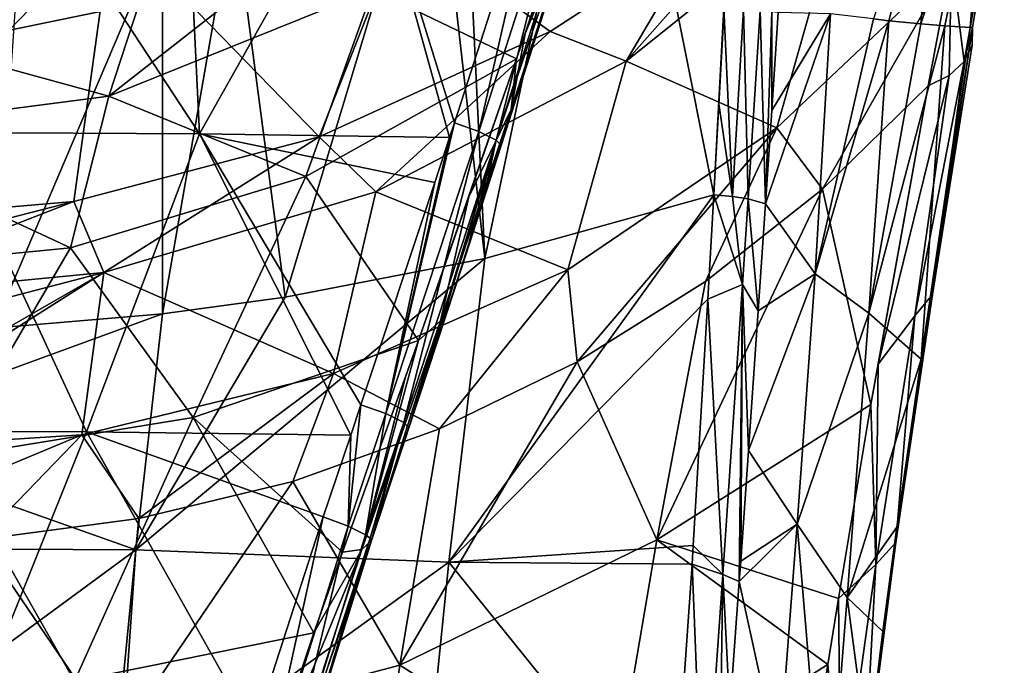
# Model space of a CAD drawing. Units: millimetres. Extents: x -22 to 22, y -97 to 20.
# Drawn here: x 3 to 20, y -28 to -17 of the extents above; entities that cross this region are included whole.
import ezdxf

# ---------------------------------------------------------------- set-up
doc = ezdxf.new("R2010")
doc.units = ezdxf.units.MM
doc.header["$LTSCALE"] = 65.185185
for name, color, linetype in [('100', 7, 'CONTINUOUS'), ('101', 7, 'CONTINUOUS'), ('103', 7, 'CONTINUOUS'), ('107', 7, 'CONTINUOUS'), ('108', 7, 'CONTINUOUS'), ('109', 7, 'CONTINUOUS'), ('110', 7, 'CONTINUOUS'), ('13', 7, 'CONTINUOUS'), ('134', 7, 'CONTINUOUS'), ('135', 7, 'CONTINUOUS'), ('136', 7, 'CONTINUOUS'), ('137', 7, 'CONTINUOUS'), ('142', 7, 'CONTINUOUS'), ('27', 7, 'CONTINUOUS'), ('28', 7, 'CONTINUOUS'), ('29', 7, 'CONTINUOUS'), ('71', 7, 'CONTINUOUS'), ('88', 7, 'CONTINUOUS'), ('89', 7, 'CONTINUOUS'), ('90', 7, 'CONTINUOUS')]:
    doc.layers.add(name, color=color, linetype=linetype)

msp = doc.modelspace()

# ---------------------------------------------------------------- linework, layer by layer
at = {"layer": '100', "linetype": 'Continuous'}
for points in [[(19.76, -14.053, 9.552), (19.229, -17.232, 11.914), (19.659, -14.593, 8.923), (19.76, -14.053, 9.552)], [(19.659, -14.593, 8.923), (19.092, -17.801, 11.087), (18.879, -16.145, 8.954), (19.659, -14.593, 8.923)], [(19.229, -17.232, 11.914), (19.092, -17.801, 11.087), (19.659, -14.593, 8.923), (19.229, -17.232, 11.914)], [(18.84, -18.032, 10.708), (18.486, -18.206, 10.385), (18.879, -16.145, 8.954), (18.84, -18.032, 10.708)], [(19.092, -17.801, 11.087), (18.84, -18.032, 10.708), (18.879, -16.145, 8.954), (19.092, -17.801, 11.087)], [(19.092, -17.801, 11.087), (19.229, -17.232, 11.914), (19.224, -17.528, 11.498), (19.092, -17.801, 11.087)]]:
    msp.add_3dface(points, dxfattribs=at)
at = {"layer": '101', "linetype": 'Continuous'}
for points in [[(14.7, -15.663, 0), (17.255, -13.497, 0), (13.446, -17.795, 4.813), (14.7, -15.663, 0)], [(17.255, -13.497, 0), (17.11, -14.859, 4.948), (13.446, -17.795, 4.813), (17.255, -13.497, 0)], [(17.11, -14.859, 4.948), (15.962, -18.907, 8.719), (13.446, -17.795, 4.813), (17.11, -14.859, 4.948)], [(18.879, -16.145, 8.954), (15.962, -18.907, 8.719), (17.11, -14.859, 4.948), (18.879, -16.145, 8.954)], [(12.175, -17.3, 0), (14.7, -15.663, 0), (13.446, -17.795, 4.813), (12.175, -17.3, 0)], [(18.879, -16.145, 8.954), (16.726, -19.933, 10.283), (15.962, -18.907, 8.719), (18.879, -16.145, 8.954)], [(18.486, -18.206, 10.385), (16.726, -19.933, 10.283), (18.879, -16.145, 8.954), (18.486, -18.206, 10.385)], [(8.319, -19.06, 0), (12.175, -17.3, 0), (9.265, -19.977, 4.695), (8.319, -19.06, 0)], [(12.175, -17.3, 0), (13.446, -17.795, 4.813), (9.265, -19.977, 4.695), (12.175, -17.3, 0)], [(13.446, -17.795, 4.813), (12.471, -21.279, 8.605), (9.265, -19.977, 4.695), (13.446, -17.795, 4.813)], [(15.962, -18.907, 8.719), (12.471, -21.279, 8.605), (13.446, -17.795, 4.813), (15.962, -18.907, 8.719)], [(15.962, -18.907, 8.719), (12.629, -22.817, 10.124), (12.471, -21.279, 8.605), (15.962, -18.907, 8.719)], [(14.767, -21.476, 10.196), (12.629, -22.817, 10.124), (15.962, -18.907, 8.719), (14.767, -21.476, 10.196)], [(16.726, -19.933, 10.283), (14.767, -21.476, 10.196), (15.962, -18.907, 8.719), (16.726, -19.933, 10.283)], [(4.221, -20.138, 0), (8.319, -19.06, 0), (4.723, -21.321, 4.594), (4.221, -20.138, 0)], [(8.319, -19.06, 0), (9.265, -19.977, 4.695), (4.723, -21.321, 4.594), (8.319, -19.06, 0)], [(9.265, -19.977, 4.695), (8.557, -23.009, 8.524), (4.723, -21.321, 4.594), (9.265, -19.977, 4.695)], [(12.471, -21.279, 8.605), (8.557, -23.009, 8.524), (9.265, -19.977, 4.695), (12.471, -21.279, 8.605)], [(0, -20.5, 0), (4.221, -20.138, 0), (0, -21.225, 3.111), (0, -20.5, 0)], [(4.221, -20.138, 0), (4.723, -21.321, 4.594), (0, -21.778, 4.512), (4.221, -20.138, 0)], [(4.221, -20.138, 0), (0, -21.778, 4.512), (0, -21.225, 3.111), (4.221, -20.138, 0)], [(4.352, -24.034, 8.477), (0, -24.313, 8.463), (4.723, -21.321, 4.594), (4.352, -24.034, 8.477)], [(4.723, -21.321, 4.594), (0, -24.313, 8.463), (0, -24.041, 8.142), (4.723, -21.321, 4.594)], [(0, -21.778, 4.512), (4.723, -21.321, 4.594), (0, -22.554, 6.016), (0, -21.778, 4.512)], [(0, -22.554, 6.016), (4.723, -21.321, 4.594), (0, -24.041, 8.142), (0, -22.554, 6.016)], [(8.557, -23.009, 8.524), (4.352, -24.034, 8.477), (4.723, -21.321, 4.594), (8.557, -23.009, 8.524)], [(12.471, -21.279, 8.605), (10.329, -23.933, 10.068), (8.557, -23.009, 8.524), (12.471, -21.279, 8.605)], [(12.629, -22.817, 10.124), (10.329, -23.933, 10.068), (12.471, -21.279, 8.605), (12.629, -22.817, 10.124)], [(8.557, -23.009, 8.524), (5.304, -25.434, 10.002), (4.352, -24.034, 8.477), (8.557, -23.009, 8.524)], [(7.878, -24.811, 10.027), (5.304, -25.434, 10.002), (8.557, -23.009, 8.524), (7.878, -24.811, 10.027)], [(10.329, -23.933, 10.068), (7.878, -24.811, 10.027), (8.557, -23.009, 8.524), (10.329, -23.933, 10.068)], [(2.66, -25.784, 9.993), (0, -25.851, 10), (4.352, -24.034, 8.477), (2.66, -25.784, 9.993)], [(4.352, -24.034, 8.477), (0, -25.851, 10), (0, -24.313, 8.463), (4.352, -24.034, 8.477)], [(5.304, -25.434, 10.002), (2.66, -25.784, 9.993), (4.352, -24.034, 8.477), (5.304, -25.434, 10.002)]]:
    msp.add_3dface(points, dxfattribs=at)
at = {"layer": '103', "linetype": 'Continuous'}
for points in [[(19.229, -17.232, 11.914), (18.569, -21.458, 14.901), (18.559, -21.693, 14.213), (19.229, -17.232, 11.914)], [(19.224, -17.528, 11.498), (19.229, -17.232, 11.914), (18.559, -21.693, 14.213), (19.224, -17.528, 11.498)], [(19.092, -17.801, 11.087), (19.224, -17.528, 11.498), (18.559, -21.693, 14.213), (19.092, -17.801, 11.087)], [(18.84, -18.032, 10.708), (19.092, -17.801, 11.087), (18.264, -22.049, 13.633), (18.84, -18.032, 10.708)], [(19.092, -17.801, 11.087), (18.559, -21.693, 14.213), (18.264, -22.049, 13.633), (19.092, -17.801, 11.087)], [(17.651, -22.852, 13.541), (18.486, -18.206, 10.385), (18.84, -18.032, 10.708), (17.651, -22.852, 13.541)], [(17.651, -22.852, 13.541), (18.84, -18.032, 10.708), (18.264, -22.049, 13.633), (17.651, -22.852, 13.541)], [(18.569, -21.458, 14.901), (18.37, -22.773, 15.81), (17.95, -25.831, 16.981), (18.569, -21.458, 14.901)], [(18.569, -21.458, 14.901), (17.95, -25.831, 16.981), (18.559, -21.693, 14.213), (18.569, -21.458, 14.901)], [(18.559, -21.693, 14.213), (17.95, -25.831, 16.981), (18.264, -22.049, 13.633), (18.559, -21.693, 14.213)], [(17.615, -26.197, 16.364), (17.651, -22.852, 13.541), (18.264, -22.049, 13.633), (17.615, -26.197, 16.364)], [(17.95, -25.831, 16.981), (17.615, -26.197, 16.364), (18.264, -22.049, 13.633), (17.95, -25.831, 16.981)], [(17.533, -23.53, 13.991), (17.651, -22.852, 13.541), (17.615, -26.197, 16.364), (17.533, -23.53, 13.991)], [(18.37, -22.773, 15.81), (17.967, -25.575, 17.709), (17.95, -25.831, 16.981), (18.37, -22.773, 15.81)], [(16.99, -26.765, 16.109), (17.533, -23.53, 13.991), (17.615, -26.197, 16.364), (16.99, -26.765, 16.109)], [(17.967, -25.575, 17.709), (17.732, -27.318, 18.872), (17.408, -30.01, 19.688), (17.967, -25.575, 17.709)], [(17.967, -25.575, 17.709), (17.408, -30.01, 19.688), (17.95, -25.831, 16.981), (17.967, -25.575, 17.709)], [(17.95, -25.831, 16.981), (17.408, -30.01, 19.688), (17.615, -26.197, 16.364), (17.95, -25.831, 16.981)], [(17.032, -30.386, 19.037), (16.99, -26.765, 16.109), (17.615, -26.197, 16.364), (17.032, -30.386, 19.037)], [(17.408, -30.01, 19.688), (17.032, -30.386, 19.037), (17.615, -26.197, 16.364), (17.408, -30.01, 19.688)], [(16.814, -27.868, 16.822), (16.99, -26.765, 16.109), (17.032, -30.386, 19.037), (16.814, -27.868, 16.822)], [(17.732, -27.318, 18.872), (17.48, -29.348, 20.203), (17.408, -30.01, 19.688), (17.732, -27.318, 18.872)], [(16.77, -28.152, 17.004), (16.814, -27.868, 16.822), (17.032, -30.386, 19.037), (16.77, -28.152, 17.004)]]:
    msp.add_3dface(points, dxfattribs=at)
at = {"layer": '107', "linetype": 'Continuous'}
msp.add_3dface([(1.795, -17.556, 45.624), (2.461, -16.948, 42.101), (5.31, -16.829, 45.748), (1.795, -17.556, 45.624)], dxfattribs=at)
at = {"layer": '108', "linetype": 'Continuous'}
for points in [[(12.571, -14.914, 53.993), (12.545, -15.442, 55.235), (11.757, -17.331, 56.691), (12.571, -14.914, 53.993)], [(12.545, -15.442, 55.235), (11.524, -18.603, 58.366), (11.757, -17.331, 56.691), (12.545, -15.442, 55.235)], [(11.524, -18.603, 58.366), (12.545, -15.442, 55.235), (11.692, -18.152, 58.232), (11.524, -18.603, 58.366)], [(11.692, -18.152, 58.232), (12.545, -15.442, 55.235), (12.041, -17.055, 57.165), (11.692, -18.152, 58.232)], [(11.757, -17.331, 56.691), (11.524, -18.603, 58.366), (11.613, -17.755, 57.102), (11.757, -17.331, 56.691)], [(11.613, -17.755, 57.102), (11.524, -18.603, 58.366), (10.818, -20.06, 59.095), (11.613, -17.755, 57.102)], [(10.528, -21.757, 61.113), (11.524, -18.603, 58.366), (11.692, -18.152, 58.232), (10.528, -21.757, 61.113)], [(11.524, -18.603, 58.366), (10.347, -22.133, 60.99), (10.818, -20.06, 59.095), (11.524, -18.603, 58.366)], [(10.347, -22.133, 60.99), (11.524, -18.603, 58.366), (10.528, -21.757, 61.113), (10.347, -22.133, 60.99)], [(10.818, -20.06, 59.095), (10.347, -22.133, 60.99), (9.977, -22.461, 60.798), (10.818, -20.06, 59.095)], [(9.973, -23.447, 62.199), (10.347, -22.133, 60.99), (10.528, -21.757, 61.113), (9.973, -23.447, 62.199)], [(10.347, -22.133, 60.99), (9.033, -25.947, 63.078), (9.977, -22.461, 60.798), (10.347, -22.133, 60.99)], [(9.033, -25.947, 63.078), (10.347, -22.133, 60.99), (9.192, -25.801, 63.481), (9.033, -25.947, 63.078)], [(9.192, -25.801, 63.481), (10.347, -22.133, 60.99), (9.973, -23.447, 62.199), (9.192, -25.801, 63.481)], [(9.977, -22.461, 60.798), (9.033, -25.947, 63.078), (9.762, -23.067, 61.177), (9.977, -22.461, 60.798)], [(9.033, -25.947, 63.078), (8.71, -25.996, 62.759), (9.762, -23.067, 61.177), (9.033, -25.947, 63.078)]]:
    msp.add_3dface(points, dxfattribs=at)
at = {"layer": '109', "linetype": 'Continuous'}
for points in [[(12.947, -13.782, 52.467), (11.613, -17.755, 57.102), (9.214, -16.599, 51.364), (12.947, -13.782, 52.467)], [(12.947, -13.782, 52.467), (11.757, -17.331, 56.691), (11.613, -17.755, 57.102), (12.947, -13.782, 52.467)], [(12.947, -13.782, 52.467), (12.571, -14.914, 53.993), (11.757, -17.331, 56.691), (12.947, -13.782, 52.467)], [(5.31, -16.829, 45.748), (8.598, -15.404, 45.992), (4.808, -18.38, 50.657), (5.31, -16.829, 45.748)], [(8.598, -15.404, 45.992), (9.214, -16.599, 51.364), (4.808, -18.38, 50.657), (8.598, -15.404, 45.992)], [(9.214, -16.599, 51.364), (8.097, -19.721, 55.897), (4.808, -18.38, 50.657), (9.214, -16.599, 51.364)], [(11.613, -17.755, 57.102), (8.097, -19.721, 55.897), (9.214, -16.599, 51.364), (11.613, -17.755, 57.102)], [(1.795, -17.556, 45.624), (5.31, -16.829, 45.748), (4.808, -18.38, 50.657), (1.795, -17.556, 45.624)], [(1.795, -17.556, 45.624), (4.808, -18.38, 50.657), (0.043, -18.998, 50.412), (1.795, -17.556, 45.624)], [(11.613, -17.755, 57.102), (9.977, -22.461, 60.798), (8.097, -19.721, 55.897), (11.613, -17.755, 57.102)], [(11.613, -17.755, 57.102), (10.818, -20.06, 59.095), (9.977, -22.461, 60.798), (11.613, -17.755, 57.102)], [(4.808, -18.38, 50.657), (4.164, -20.91, 55.107), (0.043, -18.998, 50.412), (4.808, -18.38, 50.657)], [(8.097, -19.721, 55.897), (4.164, -20.91, 55.107), (4.808, -18.38, 50.657), (8.097, -19.721, 55.897)], [(4.164, -20.91, 55.107), (0.004, -21.315, 54.838), (0.043, -18.998, 50.412), (4.164, -20.91, 55.107)], [(8.097, -19.721, 55.897), (6.214, -23.743, 59.458), (4.164, -20.91, 55.107), (8.097, -19.721, 55.897)], [(9.977, -22.461, 60.798), (6.214, -23.743, 59.458), (8.097, -19.721, 55.897), (9.977, -22.461, 60.798)], [(4.164, -20.91, 55.107), (2.114, -24.412, 58.776), (0.004, -21.315, 54.838), (4.164, -20.91, 55.107)], [(6.214, -23.743, 59.458), (2.114, -24.412, 58.776), (4.164, -20.91, 55.107), (6.214, -23.743, 59.458)], [(9.977, -22.461, 60.798), (8.71, -25.996, 62.759), (6.214, -23.743, 59.458), (9.977, -22.461, 60.798)], [(8.71, -25.996, 62.759), (9.977, -22.461, 60.798), (9.762, -23.067, 61.177), (8.71, -25.996, 62.759)], [(6.214, -23.743, 59.458), (4.234, -28.15, 62.204), (2.114, -24.412, 58.776), (6.214, -23.743, 59.458)], [(8.23, -27.34, 63.365), (4.234, -28.15, 62.204), (6.214, -23.743, 59.458), (8.23, -27.34, 63.365)], [(8.71, -25.996, 62.759), (8.23, -27.34, 63.365), (6.214, -23.743, 59.458), (8.71, -25.996, 62.759)], [(4.234, -28.15, 62.204), (0, -28.41, 61.797), (2.114, -24.412, 58.776), (4.234, -28.15, 62.204)], [(8.23, -27.34, 63.365), (6.977, -31.134, 64.742), (4.234, -28.15, 62.204), (8.23, -27.34, 63.365)], [(7.211, -30.392, 64.512), (6.977, -31.134, 64.742), (8.23, -27.34, 63.365), (7.211, -30.392, 64.512)]]:
    msp.add_3dface(points, dxfattribs=at)
at = {"layer": '110', "linetype": 'Continuous'}
for points in [[(9.033, -25.947, 63.078), (9.192, -25.801, 63.481), (7.608, -30.39, 64.855), (9.033, -25.947, 63.078)], [(9.192, -25.801, 63.481), (7.789, -30.288, 65.351), (7.608, -30.39, 64.855), (9.192, -25.801, 63.481)], [(9.033, -25.947, 63.078), (7.211, -30.392, 64.512), (8.23, -27.34, 63.365), (9.033, -25.947, 63.078)], [(7.211, -30.392, 64.512), (9.033, -25.947, 63.078), (7.608, -30.39, 64.855), (7.211, -30.392, 64.512)], [(8.71, -25.996, 62.759), (9.033, -25.947, 63.078), (8.23, -27.34, 63.365), (8.71, -25.996, 62.759)]]:
    msp.add_3dface(points, dxfattribs=at)
at = {"layer": '13', "linetype": 'Continuous'}
for points in [[(0, -15.5, 0), (4.86, -15.5, 0), (0, -20.5, 0), (0, -15.5, 0)], [(0, -20.5, 0), (4.86, -15.5, 0), (4.221, -20.138, 0), (0, -20.5, 0)], [(4.221, -20.138, 0), (4.86, -15.5, 0), (8.319, -19.06, 0), (4.221, -20.138, 0)], [(4.86, -15.5, 0), (9.719, -15.5, 0), (8.319, -19.06, 0), (4.86, -15.5, 0)], [(8.319, -19.06, 0), (9.719, -15.5, 0), (12.175, -17.3, 0), (8.319, -19.06, 0)], [(9.719, -15.5, 0), (14.7, -15.663, 0), (12.175, -17.3, 0), (9.719, -15.5, 0)]]:
    msp.add_3dface(points, dxfattribs=at)
at = {"layer": '134', "linetype": 'Continuous'}
for points in [[(13.269, -13.14, 67.135), (11.958, -17.318, 71.617), (11.941, -17.37, 67.135), (13.269, -13.14, 67.135)], [(13.269, -13.14, 67.135), (11.941, -17.37, 67.135), (12.972, -14.097, 62.13), (13.269, -13.14, 67.135)], [(12.852, -14.481, 71.201), (11.958, -17.318, 71.617), (13.269, -13.14, 67.135), (12.852, -14.481, 71.201)], [(12.041, -17.055, 57.165), (12.972, -14.097, 62.13), (11.484, -18.802, 62.13), (12.041, -17.055, 57.165)], [(12.972, -14.097, 62.13), (11.941, -17.37, 67.135), (11.484, -18.802, 62.13), (12.972, -14.097, 62.13)], [(11.692, -18.152, 58.232), (12.041, -17.055, 57.165), (11.484, -18.802, 62.13), (11.692, -18.152, 58.232)], [(11.941, -17.37, 67.135), (10.765, -21.03, 72.141), (10.582, -21.591, 67.135), (11.941, -17.37, 67.135)], [(11.941, -17.37, 67.135), (10.582, -21.591, 67.135), (11.484, -18.802, 62.13), (11.941, -17.37, 67.135)], [(11.05, -20.151, 72.019), (10.765, -21.03, 72.141), (11.941, -17.37, 67.135), (11.05, -20.151, 72.019)], [(11.355, -19.203, 71.886), (11.05, -20.151, 72.019), (11.941, -17.37, 67.135), (11.355, -19.203, 71.886)], [(11.958, -17.318, 71.617), (11.355, -19.203, 71.886), (11.941, -17.37, 67.135), (11.958, -17.318, 71.617)], [(10.528, -21.757, 61.113), (11.692, -18.152, 58.232), (11.484, -18.802, 62.13), (10.528, -21.757, 61.113)], [(9.973, -23.447, 62.199), (10.528, -21.757, 61.113), (11.484, -18.802, 62.13), (9.973, -23.447, 62.199)], [(10.582, -21.591, 67.135), (9.973, -23.447, 62.199), (11.484, -18.802, 62.13), (10.582, -21.591, 67.135)], [(10.765, -21.03, 72.141), (10.128, -22.978, 72.409), (9.983, -23.417, 72.14), (10.765, -21.03, 72.141)], [(10.765, -21.03, 72.141), (9.983, -23.417, 72.14), (10.582, -21.591, 67.135), (10.765, -21.03, 72.141)], [(9.973, -23.447, 62.199), (10.582, -21.591, 67.135), (9.192, -25.801, 67.135), (9.973, -23.447, 62.199)], [(9.983, -23.417, 72.14), (9.192, -25.801, 72.14), (10.582, -21.591, 67.135), (9.983, -23.417, 72.14)], [(10.582, -21.591, 67.135), (9.192, -25.801, 72.14), (9.192, -25.801, 68.481), (10.582, -21.591, 67.135)], [(9.192, -25.801, 67.135), (10.582, -21.591, 67.135), (9.192, -25.801, 68.481), (9.192, -25.801, 67.135)], [(10.128, -22.978, 72.409), (9.818, -23.918, 72.535), (9.983, -23.417, 72.14), (10.128, -22.978, 72.409)], [(9.818, -23.918, 72.535), (9.192, -25.801, 72.785), (9.983, -23.417, 72.14), (9.818, -23.918, 72.535)], [(9.983, -23.417, 72.14), (9.192, -25.801, 72.785), (9.192, -25.801, 72.14), (9.983, -23.417, 72.14)], [(9.192, -25.801, 63.481), (9.973, -23.447, 62.199), (9.192, -25.801, 67.135), (9.192, -25.801, 63.481)]]:
    msp.add_3dface(points, dxfattribs=at)
at = {"layer": '135', "linetype": 'Continuous'}
for points in [[(10.577, -18.823, 72.868), (10.984, -18.968, 72.697), (12.098, -14.103, 72.178), (10.577, -18.823, 72.868)], [(12.098, -14.103, 72.178), (10.984, -18.968, 72.697), (12.496, -14.254, 71.999), (12.098, -14.103, 72.178)], [(10.984, -18.968, 72.697), (11.273, -19.113, 72.329), (12.496, -14.254, 71.999), (10.984, -18.968, 72.697)], [(12.496, -14.254, 71.999), (11.273, -19.113, 72.329), (12.765, -14.389, 71.655), (12.496, -14.254, 71.999)], [(12.765, -14.389, 71.655), (11.273, -19.113, 72.329), (12.834, -14.443, 71.435), (12.765, -14.389, 71.655)], [(11.273, -19.113, 72.329), (11.355, -19.203, 71.886), (12.834, -14.443, 71.435), (11.273, -19.113, 72.329)], [(11.355, -19.203, 71.886), (11.958, -17.318, 71.617), (12.834, -14.443, 71.435), (11.355, -19.203, 71.886)], [(11.958, -17.318, 71.617), (12.852, -14.481, 71.201), (12.834, -14.443, 71.435), (11.958, -17.318, 71.617)], [(10.497, -19.068, 72.902), (9.431, -23.679, 73.359), (10.577, -18.823, 72.868), (10.497, -19.068, 72.902)], [(10.577, -18.823, 72.868), (9.431, -23.679, 73.359), (10.984, -18.968, 72.697), (10.577, -18.823, 72.868)], [(9.431, -23.679, 73.359), (9.731, -23.828, 72.988), (10.984, -18.968, 72.697), (9.431, -23.679, 73.359)], [(10.25, -19.819, 73.009), (9.431, -23.679, 73.359), (10.497, -19.068, 72.902), (10.25, -19.819, 73.009)], [(10.984, -18.968, 72.697), (9.731, -23.828, 72.988), (11.273, -19.113, 72.329), (10.984, -18.968, 72.697)], [(9.731, -23.828, 72.988), (9.818, -23.918, 72.535), (11.273, -19.113, 72.329), (9.731, -23.828, 72.988)], [(9.818, -23.918, 72.535), (10.128, -22.978, 72.409), (11.273, -19.113, 72.329), (9.818, -23.918, 72.535)], [(10.128, -22.978, 72.409), (10.765, -21.03, 72.141), (11.273, -19.113, 72.329), (10.128, -22.978, 72.409)], [(10.765, -21.03, 72.141), (11.05, -20.151, 72.019), (11.273, -19.113, 72.329), (10.765, -21.03, 72.141)], [(11.05, -20.151, 72.019), (11.355, -19.203, 71.886), (11.273, -19.113, 72.329), (11.05, -20.151, 72.019)], [(9.014, -23.535, 73.523), (9.431, -23.679, 73.359), (10.25, -19.819, 73.009), (9.014, -23.535, 73.523)], [(8.845, -24.038, 73.59), (8.802, -25.562, 73.611), (9.014, -23.535, 73.523), (8.845, -24.038, 73.59)], [(9.014, -23.535, 73.523), (8.802, -25.562, 73.611), (9.431, -23.679, 73.359), (9.014, -23.535, 73.523)], [(8.802, -25.562, 73.611), (9.094, -25.706, 73.261), (9.431, -23.679, 73.359), (8.802, -25.562, 73.611)], [(9.431, -23.679, 73.359), (9.094, -25.706, 73.261), (9.731, -23.828, 72.988), (9.431, -23.679, 73.359)], [(9.094, -25.706, 73.261), (9.172, -25.762, 73.032), (9.731, -23.828, 72.988), (9.094, -25.706, 73.261)], [(9.172, -25.762, 73.032), (9.192, -25.801, 72.785), (9.731, -23.828, 72.988), (9.172, -25.762, 73.032)], [(9.192, -25.801, 72.785), (9.818, -23.918, 72.535), (9.731, -23.828, 72.988), (9.192, -25.801, 72.785)], [(8.383, -25.401, 73.772), (8.802, -25.562, 73.611), (8.845, -24.038, 73.59), (8.383, -25.401, 73.772)]]:
    msp.add_3dface(points, dxfattribs=at)
at = {"layer": '136', "linetype": 'Continuous'}
for points in [[(7.307, -30.306, 74.21), (8.383, -25.401, 73.772), (7.232, -28.969, 74.223), (7.307, -30.306, 74.21)], [(8.802, -25.562, 73.611), (8.383, -25.401, 73.772), (7.307, -30.306, 74.21), (8.802, -25.562, 73.611)], [(8.802, -25.562, 73.611), (7.307, -30.306, 74.21), (7.625, -30.442, 73.836), (8.802, -25.562, 73.611)], [(9.094, -25.706, 73.261), (8.802, -25.562, 73.611), (7.625, -30.442, 73.836), (9.094, -25.706, 73.261)], [(9.172, -25.762, 73.032), (9.094, -25.706, 73.261), (7.625, -30.442, 73.836), (9.172, -25.762, 73.032)], [(9.172, -25.762, 73.032), (7.625, -30.442, 73.836), (7.722, -30.519, 73.375), (9.172, -25.762, 73.032)], [(9.192, -25.801, 72.785), (9.172, -25.762, 73.032), (7.722, -30.519, 73.375), (9.192, -25.801, 72.785)]]:
    msp.add_3dface(points, dxfattribs=at)
at = {"layer": '137', "linetype": 'Continuous'}
for points in [[(9.192, -25.801, 72.14), (9.192, -25.801, 72.785), (7.722, -30.519, 73.375), (9.192, -25.801, 72.14)], [(9.192, -25.801, 68.481), (9.192, -25.801, 72.14), (7.722, -30.519, 73.375), (9.192, -25.801, 68.481)], [(9.192, -25.801, 68.481), (7.722, -30.519, 73.375), (7.775, -30.335, 68.481), (9.192, -25.801, 68.481)], [(7.789, -30.288, 65.351), (9.192, -25.801, 63.481), (7.775, -30.335, 68.481), (7.789, -30.288, 65.351)], [(9.192, -25.801, 63.481), (9.192, -25.801, 67.135), (7.775, -30.335, 68.481), (9.192, -25.801, 63.481)], [(9.192, -25.801, 67.135), (9.192, -25.801, 68.481), (7.775, -30.335, 68.481), (9.192, -25.801, 67.135)]]:
    msp.add_3dface(points, dxfattribs=at)
at = {"layer": '142', "linetype": 'Continuous'}
for points in [[(6.319, -19.01, 73.491), (3.046, -14.006, 73.329), (2.11, -18.986, 73.787), (6.319, -19.01, 73.491)], [(6.081, -14.026, 73.098), (3.046, -14.006, 73.329), (6.319, -19.01, 73.491), (6.081, -14.026, 73.098)], [(9.101, -14.058, 72.714), (6.081, -14.026, 73.098), (6.319, -19.01, 73.491), (9.101, -14.058, 72.714)], [(10.497, -19.068, 72.902), (9.101, -14.058, 72.714), (6.319, -19.01, 73.491), (10.497, -19.068, 72.902)], [(10.497, -19.068, 72.902), (10.577, -18.823, 72.868), (9.101, -14.058, 72.714), (10.497, -19.068, 72.902)], [(10.577, -18.823, 72.868), (12.098, -14.103, 72.178), (9.101, -14.058, 72.714), (10.577, -18.823, 72.868)], [(0, -23.97, 74.242), (4.434, -23.984, 74.079), (2.11, -18.986, 73.787), (0, -23.97, 74.242)], [(4.434, -23.984, 74.079), (6.319, -19.01, 73.491), (2.11, -18.986, 73.787), (4.434, -23.984, 74.079)], [(4.434, -23.984, 74.079), (8.845, -24.038, 73.59), (6.319, -19.01, 73.491), (4.434, -23.984, 74.079)], [(8.845, -24.038, 73.59), (9.014, -23.535, 73.523), (6.319, -19.01, 73.491), (8.845, -24.038, 73.59)], [(9.014, -23.535, 73.523), (10.25, -19.819, 73.009), (6.319, -19.01, 73.491), (9.014, -23.535, 73.523)], [(10.25, -19.819, 73.009), (10.497, -19.068, 72.902), (6.319, -19.01, 73.491), (10.25, -19.819, 73.009)], [(0, -23.97, 74.242), (2.435, -28.962, 74.612), (4.434, -23.984, 74.079), (0, -23.97, 74.242)], [(2.435, -28.962, 74.612), (7.232, -28.969, 74.223), (4.434, -23.984, 74.079), (2.435, -28.962, 74.612)], [(8.383, -25.401, 73.772), (8.845, -24.038, 73.59), (4.434, -23.984, 74.079), (8.383, -25.401, 73.772)], [(7.232, -28.969, 74.223), (8.383, -25.401, 73.772), (4.434, -23.984, 74.079), (7.232, -28.969, 74.223)]]:
    msp.add_3dface(points, dxfattribs=at)
at = {"layer": '27', "linetype": 'Continuous'}
for points in [[(11.082, -21.088, 32.248), (10.481, -26.158, 33.825), (14.909, -20.026, 31.748), (11.082, -21.088, 32.248)], [(14.909, -20.026, 31.748), (10.481, -26.158, 33.825), (14.811, -21.769, 31.994), (14.909, -20.026, 31.748)], [(10.481, -26.158, 33.825), (11.082, -21.088, 32.248), (5.258, -25.956, 34.347), (10.481, -26.158, 33.825)], [(5.258, -25.956, 34.347), (11.082, -21.088, 32.248), (7.75, -21.736, 32.549), (5.258, -25.956, 34.347)], [(5.704, -22.013, 32.678), (5.258, -25.956, 34.347), (7.75, -21.736, 32.549), (5.704, -22.013, 32.678)], [(14.811, -21.769, 31.994), (10.481, -26.158, 33.825), (14.566, -25.884, 32.992), (14.811, -21.769, 31.994)], [(0, -24.098, 33.669), (5.258, -25.956, 34.347), (5.704, -22.013, 32.678), (0, -24.098, 33.669)], [(0, -24.098, 33.669), (5.704, -22.013, 32.678), (2.874, -22.255, 32.789), (0, -24.098, 33.669)], [(0, -24.098, 33.669), (0, -25.925, 34.539), (5.258, -25.956, 34.347), (0, -24.098, 33.669)], [(0, -25.925, 34.539), (0, -29.817, 36.376), (5.258, -25.956, 34.347), (0, -25.925, 34.539)], [(0, -29.817, 36.376), (4.968, -30.134, 36.3), (5.258, -25.956, 34.347), (0, -29.817, 36.376)], [(4.968, -30.134, 36.3), (10.481, -26.158, 33.825), (5.258, -25.956, 34.347), (4.968, -30.134, 36.3)], [(14.566, -25.884, 32.992), (10.481, -26.158, 33.825), (14.546, -26.192, 33.091), (14.566, -25.884, 32.992)], [(10.029, -30.656, 35.865), (10.481, -26.158, 33.825), (4.968, -30.134, 36.3), (10.029, -30.656, 35.865)], [(10.481, -26.158, 33.825), (10.029, -30.656, 35.865), (14.222, -30.801, 35.034), (10.481, -26.158, 33.825)], [(14.546, -26.192, 33.091), (10.481, -26.158, 33.825), (14.222, -30.801, 35.034), (14.546, -26.192, 33.091)]]:
    msp.add_3dface(points, dxfattribs=at)
at = {"layer": '28', "linetype": 'Continuous'}
for points in [[(10.708, -13.211, 31.5), (11.082, -21.088, 32.248), (13.157, -11.235, 31.5), (10.708, -13.211, 31.5)], [(11.082, -21.088, 32.248), (14.909, -20.026, 31.748), (13.157, -11.235, 31.5), (11.082, -21.088, 32.248)], [(13.157, -11.235, 31.5), (14.909, -20.026, 31.748), (15.304, -12.904, 31.518), (13.157, -11.235, 31.5)], [(14.909, -20.026, 31.748), (15.077, -16.902, 31.569), (15.304, -12.904, 31.518), (14.909, -20.026, 31.748)], [(10.222, -13.53, 31.5), (11.082, -21.088, 32.248), (10.708, -13.211, 31.5), (10.222, -13.53, 31.5)], [(6.89, -15.208, 31.5), (7.75, -21.736, 32.549), (10.222, -13.53, 31.5), (6.89, -15.208, 31.5)], [(7.75, -21.736, 32.549), (11.082, -21.088, 32.248), (10.222, -13.53, 31.5), (7.75, -21.736, 32.549)], [(5.7, -15.624, 31.5), (5.704, -22.013, 32.678), (6.89, -15.208, 31.5), (5.7, -15.624, 31.5)], [(5.704, -22.013, 32.678), (7.75, -21.736, 32.549), (6.89, -15.208, 31.5), (5.704, -22.013, 32.678)], [(2.874, -22.255, 32.789), (5.704, -22.013, 32.678), (5.7, -15.624, 31.5), (2.874, -22.255, 32.789)], [(3.288, -16.212, 31.5), (2.874, -22.255, 32.789), (5.7, -15.624, 31.5), (3.288, -16.212, 31.5)], [(15.077, -16.902, 31.569), (14.909, -20.026, 31.748), (14.993, -18.505, 31.627), (15.077, -16.902, 31.569)]]:
    msp.add_3dface(points, dxfattribs=at)
at = {"layer": '29', "linetype": 'Continuous'}
for points in [[(15.077, -16.902, 31.569), (14.993, -18.505, 31.627), (15.221, -20.056, 31.66), (15.077, -16.902, 31.569)], [(15.403, -16.926, 31.487), (15.077, -16.902, 31.569), (15.221, -20.056, 31.66), (15.403, -16.926, 31.487)], [(15.484, -20.094, 31.48), (15.403, -16.926, 31.487), (15.221, -20.056, 31.66), (15.484, -20.094, 31.48)], [(15.68, -16.949, 31.305), (15.403, -16.926, 31.487), (15.484, -20.094, 31.48), (15.68, -16.949, 31.305)], [(15.773, -20.174, 30.934), (15.68, -16.949, 31.305), (15.484, -20.094, 31.48), (15.773, -20.174, 30.934)], [(15.878, -16.969, 31.049), (15.68, -16.949, 31.305), (15.773, -20.174, 30.934), (15.878, -16.969, 31.049)], [(15.876, -18.619, 30.805), (15.878, -16.969, 31.049), (15.773, -20.174, 30.934), (15.876, -18.619, 30.805)], [(15.984, -16.983, 30.741), (15.878, -16.969, 31.049), (15.876, -18.619, 30.805), (15.984, -16.983, 30.741)], [(14.993, -18.505, 31.627), (14.909, -20.026, 31.748), (15.221, -20.056, 31.66), (14.993, -18.505, 31.627)]]:
    msp.add_3dface(points, dxfattribs=at)
at = {"layer": '71', "linetype": 'Continuous'}
for points in [[(18.486, -18.206, 10.385), (17.533, -23.53, 13.991), (16.726, -19.933, 10.283), (18.486, -18.206, 10.385)], [(17.651, -22.852, 13.541), (17.533, -23.53, 13.991), (18.486, -18.206, 10.385), (17.651, -22.852, 13.541)], [(17.533, -23.53, 13.991), (13.956, -25.786, 13.357), (16.726, -19.933, 10.283), (17.533, -23.53, 13.991)], [(16.726, -19.933, 10.283), (13.956, -25.786, 13.357), (14.767, -21.476, 10.196), (16.726, -19.933, 10.283)], [(14.767, -21.476, 10.196), (13.956, -25.786, 13.357), (12.629, -22.817, 10.124), (14.767, -21.476, 10.196)], [(13.956, -25.786, 13.357), (9.666, -27.883, 13.174), (12.629, -22.817, 10.124), (13.956, -25.786, 13.357)], [(12.629, -22.817, 10.124), (9.666, -27.883, 13.174), (10.329, -23.933, 10.068), (12.629, -22.817, 10.124)], [(17.533, -23.53, 13.991), (16.99, -26.765, 16.109), (13.956, -25.786, 13.357), (17.533, -23.53, 13.991)], [(10.329, -23.933, 10.068), (9.666, -27.883, 13.174), (7.878, -24.811, 10.027), (10.329, -23.933, 10.068)], [(9.666, -27.883, 13.174), (4.943, -29.135, 13.078), (7.878, -24.811, 10.027), (9.666, -27.883, 13.174)], [(7.878, -24.811, 10.027), (4.943, -29.135, 13.078), (5.304, -25.434, 10.002), (7.878, -24.811, 10.027)], [(5.304, -25.434, 10.002), (4.943, -29.135, 13.078), (2.66, -25.784, 9.993), (5.304, -25.434, 10.002)], [(4.943, -29.135, 13.078), (0, -29.473, 13.068), (2.66, -25.784, 9.993), (4.943, -29.135, 13.078)], [(13.956, -25.786, 13.357), (13.217, -30.132, 16.42), (9.666, -27.883, 13.174), (13.956, -25.786, 13.357)], [(16.814, -27.868, 16.822), (13.217, -30.132, 16.42), (13.956, -25.786, 13.357), (16.814, -27.868, 16.822)], [(16.99, -26.765, 16.109), (16.814, -27.868, 16.822), (13.956, -25.786, 13.357), (16.99, -26.765, 16.109)], [(9.666, -27.883, 13.174), (9.107, -31.875, 16.181), (4.943, -29.135, 13.078), (9.666, -27.883, 13.174)], [(13.217, -30.132, 16.42), (9.107, -31.875, 16.181), (9.666, -27.883, 13.174), (13.217, -30.132, 16.42)], [(16.814, -27.868, 16.822), (16.77, -28.152, 17.004), (13.217, -30.132, 16.42), (16.814, -27.868, 16.822)]]:
    msp.add_3dface(points, dxfattribs=at)
at = {"layer": '88', "linetype": 'Continuous'}
for points in [[(14.909, -20.026, 31.748), (14.811, -21.769, 31.994), (15.386, -21.525, 31.676), (14.909, -20.026, 31.748)], [(15.221, -20.056, 31.66), (14.909, -20.026, 31.748), (15.386, -21.525, 31.676), (15.221, -20.056, 31.66)], [(15.484, -20.094, 31.48), (15.221, -20.056, 31.66), (15.386, -21.525, 31.676), (15.484, -20.094, 31.48)], [(15.65, -21.966, 31.192), (15.484, -20.094, 31.48), (15.386, -21.525, 31.676), (15.65, -21.966, 31.192)], [(15.773, -20.174, 30.934), (15.484, -20.094, 31.48), (15.65, -21.966, 31.192), (15.773, -20.174, 30.934)], [(15.386, -21.525, 31.676), (14.811, -21.769, 31.994), (15.06, -26.368, 32.85), (15.386, -21.525, 31.676)], [(15.333, -26.486, 32.328), (15.386, -21.525, 31.676), (15.06, -26.368, 32.85), (15.333, -26.486, 32.328)], [(15.357, -26.143, 32.216), (15.386, -21.525, 31.676), (15.333, -26.486, 32.328), (15.357, -26.143, 32.216)], [(15.488, -24.295, 31.688), (15.386, -21.525, 31.676), (15.357, -26.143, 32.216), (15.488, -24.295, 31.688)], [(15.65, -21.966, 31.192), (15.386, -21.525, 31.676), (15.488, -24.295, 31.688), (15.65, -21.966, 31.192)], [(14.811, -21.769, 31.994), (14.566, -25.884, 32.992), (15.06, -26.368, 32.85), (14.811, -21.769, 31.994)], [(14.566, -25.884, 32.992), (14.546, -26.192, 33.091), (15.06, -26.368, 32.85), (14.566, -25.884, 32.992)], [(14.546, -26.192, 33.091), (14.222, -30.801, 35.034), (14.734, -30.962, 34.785), (14.546, -26.192, 33.091)], [(14.546, -26.192, 33.091), (14.734, -30.962, 34.785), (15.06, -26.368, 32.85), (14.546, -26.192, 33.091)], [(14.734, -30.962, 34.785), (14.988, -31.21, 34.328), (15.06, -26.368, 32.85), (14.734, -30.962, 34.785)], [(15.06, -26.368, 32.85), (14.988, -31.21, 34.328), (15.177, -28.641, 33.13), (15.06, -26.368, 32.85)], [(15.333, -26.486, 32.328), (15.06, -26.368, 32.85), (15.177, -28.641, 33.13), (15.333, -26.486, 32.328)]]:
    msp.add_3dface(points, dxfattribs=at)
at = {"layer": '89', "linetype": 'Continuous'}
for points in [[(15.876, -18.619, 30.805), (15.773, -20.174, 30.934), (16.855, -17.003, 25.692), (15.876, -18.619, 30.805)], [(16.855, -17.003, 25.692), (15.773, -20.174, 30.934), (16.601, -21.348, 25.979), (16.855, -17.003, 25.692)], [(15.984, -16.983, 30.741), (15.876, -18.619, 30.805), (16.855, -17.003, 25.692), (15.984, -16.983, 30.741)], [(16.855, -17.003, 25.692), (16.601, -21.348, 25.979), (17.574, -17.085, 21.519), (16.855, -17.003, 25.692)], [(16.601, -21.348, 25.979), (17.832, -17.118, 20.017), (17.574, -17.085, 21.519), (16.601, -21.348, 25.979)], [(16.601, -21.348, 25.979), (17.495, -22.004, 20.84), (17.832, -17.118, 20.017), (16.601, -21.348, 25.979)], [(17.495, -22.004, 20.84), (18.364, -17.169, 16.931), (17.832, -17.118, 20.017), (17.495, -22.004, 20.84)], [(18.769, -17.201, 14.58), (18.364, -17.169, 16.931), (17.495, -22.004, 20.84), (18.769, -17.201, 14.58)], [(18.37, -22.773, 15.81), (18.769, -17.201, 14.58), (17.495, -22.004, 20.84), (18.37, -22.773, 15.81)], [(18.769, -17.201, 14.58), (18.37, -22.773, 15.81), (19.187, -17.23, 12.152), (18.769, -17.201, 14.58)], [(18.37, -22.773, 15.81), (19.229, -17.232, 11.914), (19.187, -17.23, 12.152), (18.37, -22.773, 15.81)], [(18.569, -21.458, 14.901), (19.229, -17.232, 11.914), (18.37, -22.773, 15.81), (18.569, -21.458, 14.901)], [(15.773, -20.174, 30.934), (15.65, -21.966, 31.192), (16.601, -21.348, 25.979), (15.773, -20.174, 30.934)], [(15.65, -21.966, 31.192), (15.488, -24.295, 31.688), (16.601, -21.348, 25.979), (15.65, -21.966, 31.192)], [(16.601, -21.348, 25.979), (15.488, -24.295, 31.688), (16.299, -25.525, 27.013), (16.601, -21.348, 25.979)], [(16.601, -21.348, 25.979), (16.299, -25.525, 27.013), (17.495, -22.004, 20.84), (16.601, -21.348, 25.979)], [(16.299, -25.525, 27.013), (17.137, -26.753, 22.24), (17.495, -22.004, 20.84), (16.299, -25.525, 27.013)], [(17.137, -26.753, 22.24), (18.37, -22.773, 15.81), (17.495, -22.004, 20.84), (17.137, -26.753, 22.24)], [(17.967, -25.575, 17.709), (18.37, -22.773, 15.81), (17.137, -26.753, 22.24), (17.967, -25.575, 17.709)], [(15.488, -24.295, 31.688), (15.357, -26.143, 32.216), (16.299, -25.525, 27.013), (15.488, -24.295, 31.688)], [(15.357, -26.143, 32.216), (15.333, -26.486, 32.328), (16.299, -25.525, 27.013), (15.357, -26.143, 32.216)], [(16.299, -25.525, 27.013), (15.333, -26.486, 32.328), (15.996, -29.512, 28.54), (16.299, -25.525, 27.013)], [(16.299, -25.525, 27.013), (15.996, -29.512, 28.54), (16.779, -31.231, 24.195), (16.299, -25.525, 27.013)], [(16.299, -25.525, 27.013), (16.779, -31.231, 24.195), (17.137, -26.753, 22.24), (16.299, -25.525, 27.013)], [(17.732, -27.318, 18.872), (17.967, -25.575, 17.709), (17.137, -26.753, 22.24), (17.732, -27.318, 18.872)], [(15.333, -26.486, 32.328), (15.177, -28.641, 33.13), (15.996, -29.512, 28.54), (15.333, -26.486, 32.328)], [(16.779, -31.231, 24.195), (17.48, -29.348, 20.203), (17.137, -26.753, 22.24), (16.779, -31.231, 24.195)], [(17.48, -29.348, 20.203), (17.732, -27.318, 18.872), (17.137, -26.753, 22.24), (17.48, -29.348, 20.203)]]:
    msp.add_3dface(points, dxfattribs=at)
at = {"layer": '90', "linetype": 'Continuous'}
for points in [[(17.574, -17.085, 21.519), (17.832, -17.118, 20.017), (18.658, -13.81, 16.181), (17.574, -17.085, 21.519)], [(17.832, -17.118, 20.017), (18.364, -17.169, 16.931), (18.658, -13.81, 16.181), (17.832, -17.118, 20.017)], [(18.364, -17.169, 16.931), (19.464, -13.876, 11.362), (18.658, -13.81, 16.181), (18.364, -17.169, 16.931)], [(18.364, -17.169, 16.931), (18.769, -17.201, 14.58), (19.464, -13.876, 11.362), (18.364, -17.169, 16.931)], [(18.769, -17.201, 14.58), (19.187, -17.23, 12.152), (19.464, -13.876, 11.362), (18.769, -17.201, 14.58)], [(19.187, -17.23, 12.152), (19.76, -14.053, 9.552), (19.464, -13.876, 11.362), (19.187, -17.23, 12.152)], [(19.187, -17.23, 12.152), (19.229, -17.232, 11.914), (19.76, -14.053, 9.552), (19.187, -17.23, 12.152)]]:
    msp.add_3dface(points, dxfattribs=at)

doc.saveas('drawing.dxf')
